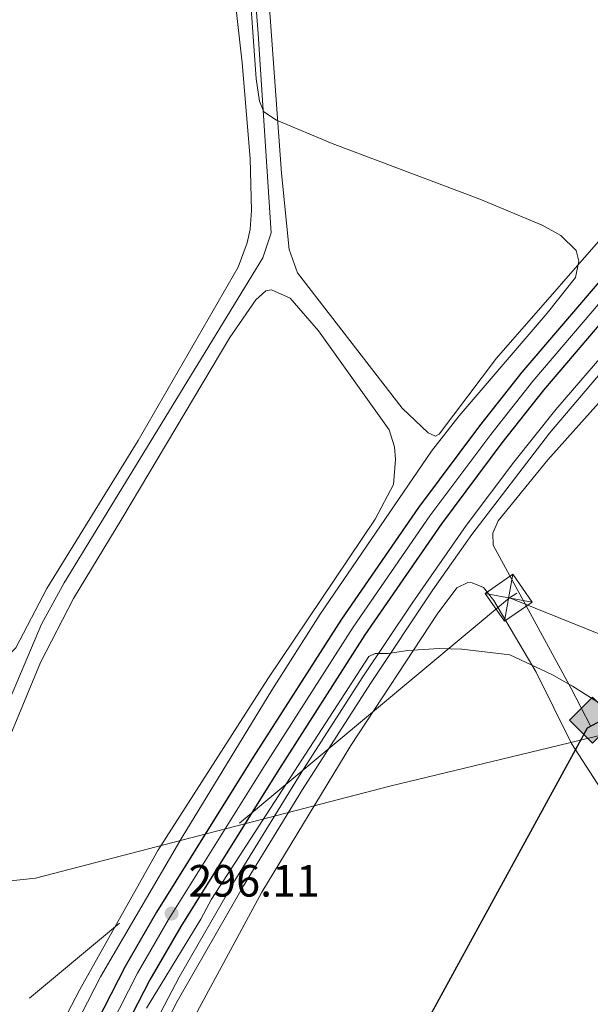
# Model space of a CAD drawing. Units: metres. Extents: x 601304 to 608253, y 687735 to 692464.
# Drawn here: x 605648 to 605774, y 688163 to 688381 of the extents above; entities that cross this region are included whole.
import ezdxf

# ---------------------------------------------------------------- set-up
doc = ezdxf.new("R2010")
doc.units = ezdxf.units.M
doc.header["$MEASUREMENT"] = 0
for name, pattern in [('DGN Style 3', [121.27718400000002, 86.62656000000001, -34.65062400000001]), ('DGN Style 4', [138.68912256000004, 69.30124800000002, -34.65062400000001, 0.08662656000000002, -34.65062400000001]), ('DGN Style 7', [173.25312000000002, 77.96390400000001, -34.65062400000001, 25.987968, -34.65062400000001])]:
    doc.linetypes.add(name, pattern=pattern)
for name, color, linetype, lineweight in [('Altimetria', 7, 'Continuous', 0), ('Complex', 7, 'Continuous', 0), ('Conduccion', 7, 'Continuous', 0), ('Ejes', 7, 'Continuous', 0), ('Entidades rusticas', 7, 'Continuous', 0), ('Hidrografía', 7, 'Continuous', 0), ('Límites', 7, 'Continuous', 0), ('Viales-ffcc', 7, 'Continuous', 0)]:
    doc.layers.add(name, color=color, linetype=linetype, lineweight=lineweight)
doc.styles.add('Style-Arial', font='txt')

# ---------------------------------------------------------------- blocks, each defined once
blk = doc.blocks.new('5PATER')
at = {"layer": 'Altimetria', "linetype": 'Continuous', "lineweight": 0}
h = blk.add_hatch(color=250, dxfattribs=at)
edge = h.paths.add_edge_path()
edge.add_ellipse((1.024454832077026e-08, 1.001171767711639e-08), major_axis=(-1.095731443231309, -1.110710700762829), ratio=0.999422240966032, start_angle=0, end_angle=360)
blk = doc.blocks.new('5TME')
at = {"layer": 'Conduccion', "color": 250, "linetype": 'Continuous', "lineweight": 0}
for p, q in [((-3.749945505638607, 3.749846757156774), (3.749945505755022, -3.749846757622436)), ((3.72299153264612, 3.77634241618216), (-3.716465917881578, -3.783985476009548))]:
    blk.add_line(p, q, dxfattribs=at)
at = {"layer": 'Conduccion', "color": 250, "linetype": 'Continuous', "lineweight": 0, "flags": 128}
blk.add_lwpolyline([(-3.74984675727319, -3.749945505987853), (3.749945505755022, -3.749846757622436), (3.749846757389605, 3.749945505522192), (-3.749945505638607, 3.749846757156774), (-3.716465917881578, -3.783985476009548)], dxfattribs=at)
blk = doc.blocks.new('5GASO')
at = {"layer": 'Conduccion', "linetype": 'Continuous', "lineweight": 0}
for color, points in [(33, [(0, -5.090000000083819), (-5.090000000083819, 0), (0, 5.090000000083819), (0.2349999998696148, 2.5), (0.2339999999385327, 2.5), (-0.3160000001080334, 2.425000000046566), (-0.7860000000800937, 2.215000000083819), (-1.175999999977648, 1.854999999981374), (-1.481000000145286, 1.350000000093132), (-1.68100000009872, 0.715000000083819), (-1.746000000042841, -0.0400000000372529), (-1.68100000009872, -0.7800000000279397), (-1.481000000145286, -1.419999999925494), (-1.165999999968335, -1.935000000055879), (-0.7560000000521541, -2.300000000046566), (-0.2660000000614673, -2.520000000018626), (0.2939999999944121, -2.59499999997206), (0.2949999999254942, -2.59499999997206)]), (250, [(0.2949999999254942, -2.59499999997206), (-0.2650000001303852, -2.520000000018626), (-0.7550000001210719, -2.300000000046566), (-1.165000000037253, -1.935000000055879), (-1.479999999981374, -1.419999999925494), (-1.680000000167638, -0.7800000000279397), (-1.745000000111759, -0.0400000000372529), (-1.680000000167638, 0.715000000083819), (-1.479999999981374, 1.350000000093132), (-1.175000000046566, 1.854999999981374), (-0.7850000001490116, 2.215000000083819), (-0.3149999999441206, 2.425000000046566), (0.2349999998696148, 2.5), (0.5749999999534339, 2.475000000093132), (0.8799999998882413, 2.40500000002794), (1.145000000018626, 2.284999999916181), (1.379999999888241, 2.114999999990687), (1.574999999953434, 1.899999999906868), (1.729999999981374, 1.645000000018626), (1.849999999860302, 1.340000000083819), (1.929999999934807, 0.9899999999906868), (1.175000000046566, 0.8000000000465661), (1.044999999925494, 1.165000000037253), (0.8299999998416752, 1.429999999934807), (0.5500000000465661, 1.59499999997206), (0.2249999998603016, 1.649999999906868), (-0.03500000014901161, 1.625), (-0.2650000001303852, 1.550000000046566), (-0.4750000000931323, 1.419999999925494), (-0.6550000000279397, 1.244999999878928), (-0.8050000001676381, 1.014999999897555), (-0.9100000001490116, 0.7299999999813735), (-0.9699999999720603, 0.3950000000186265), (-0.9899999999906868, 0.01000000000931323), (-0.9699999999720603, -0.409999999916181), (-0.9000000001396984, -0.7749999999068677), (-0.7850000001490116, -1.090000000083819), (-0.6200000001117587, -1.34499999997206), (-0.4450000000651926, -1.520000000018626), (-0.2399999999906868, -1.645000000018626), (-0.01000000000931323, -1.71999999997206), (0.25, -1.745000000111759), (0.5100000000093132, -1.71999999997206), (0.7800000000279397, -1.635000000009313), (1.040000000037253, -1.5), (1.270000000018626, -1.330000000074506), (1.270000000018626, -0.7099999999627471), (0.2349999998696148, -0.7099999999627471), (0.2349999998696148, 0.1399999998975545), (2.024999999906868, 0.1399999998975545), (2.024999999906868, -1.830000000074506), (1.704999999841675, -2.120000000111759), (1.274999999906868, -2.370000000111759), (0.784999999916181, -2.540000000037253)])]:
    blk.add_hatch(color=color, dxfattribs=at).paths.add_polyline_path(points)
at = {"layer": 'Conduccion', "linetype": 'Continuous', "lineweight": 0, "extrusion": (-2.985597599297776e-05, -2.985597599297776e-05, 0.9999999991086207)}
blk.add_hatch(color=33, dxfattribs=at).paths.add_polyline_path([(-9.313225746154785e-09, -5.090000006835908), (0.2949999815318733, -2.595000017434359), (0.2939999997615814, -2.594999999273568), (0.7839999995194376, -2.539999999571592), (1.273999999277294, -2.370000000111759), (1.703999999212101, -2.12000000057742), (2.023999999044463, -1.830000001238659), (2.023999999044463, 0.1399999980349094), (0.2339999997057021, 0.1399999996647239), (0.2339999997057021, -0.7099999999627471), (1.268999999389052, -0.7100000008940697), (1.268999999389052, -1.330000000772998), (1.038999999407679, -1.500000000465661), (0.7789999993983656, -1.635000000009313), (0.5089999996125698, -1.71999999973923), (0.2489999998360872, -1.744999999646097), (-0.011000000173226, -1.719999999273568), (-0.2409999999217689, -1.644999999087304), (-0.4459999999962747, -1.519999998854473), (-0.6209999998100102, -1.344999999040738), (-0.7859999998472631, -1.089999998919666), (-0.9009999998379499, -0.7749999987427145), (-0.9709999996703118, -0.4099999989848584), (-0.9909999996889383, 0.01000000070780516), (-0.9709999996703118, 0.3950000007171184), (-0.9109999998472631, 0.7300000004470348), (-0.8059999998658895, 1.015000000130385), (-0.6559999999590218, 1.245000000111759), (-0.4760000000242144, 1.419999999692664), (-0.2660000000614673, 1.549999999348074), (-0.03600000008009374, 1.624999999068677), (0.2239999996963888, 1.649999998975545), (0.5489999996498227, 1.594999998807907), (0.8289999994449317, 1.429999998537824), (1.04399999929592, 1.164999998407438), (1.173999999416992, 0.7999999986495823), (1.928999999072403, 0.989999997895211), (1.848999998997897, 1.339999997755513), (1.728999999118969, 1.644999997457489), (1.573999999091029, 1.899999997578561), (1.378999999258667, 2.114999997895211), (1.143999999389052, 2.284999998053536), (0.8789999994914979, 2.404999998165295), (0.5739999995566905, 2.474999998230487), (0.2339999997057021, 2.499999998603016), (0.234999981475994, 2.499999980442226), (-1.83936208486557e-08, 5.089999979361892), (5.089999988442287, -1.350417733192444e-08)])
at = {"layer": 'Conduccion', "color": 250, "linetype": 'Continuous', "lineweight": 0}
blk.add_3dface([(0, -5.090000000083819, -0.0003039338358803434), (5.089999999850988, 0, -0.0003039338358803434), (0, 5.090000000083819, -0.0003039338358803434), (-5.090000000083819, 0, -0.0003039338358803434)], dxfattribs=at)

msp = doc.modelspace()

# ---------------------------------------------------------------- linework, layer by layer
at = {"layer": 'Altimetria', "color": 30, "linetype": 'Continuous', "lineweight": 0, "elevation": 295, "flags": 128}
for points in [[(605634.4990000001, 688090.203), (605637.1780000001, 688100.442), (605641.666, 688114.7110000001), (605645.169, 688124.0800000001), (605661.301, 688160.372), (605665.541, 688168.7520000001), (605683.703, 688199.652), (605703.5460000001, 688232.2350000001), (605714.324, 688249.0800000001), (605738.966, 688285.199), (605745.1070000001, 688293.075), (605764.685, 688315.848), (605770.9280000001, 688323.7220000001), (605771.6680000001, 688327.3489999999), (605771.095, 688329.6950000001), (605767.7069999999, 688333.0430000001), (605763.531, 688335.298), (605749.7139999999, 688341.1170000001), (605716.9850000001, 688353.4180000001), (605704.6229999999, 688358.5560000001), (605701.8300000001, 688360.4169999999), (605700.8700000001, 688362.7960000001), (605700.1170000001, 688367.7390000001), (605697.977, 688397.895)], [(605864.4199999999, 688157.9580000001), (605856.395, 688172.075), (605849.4510000001, 688180.354), (605841.979, 688187.419), (605837.4820000001, 688190.5249999999), (605823.1640000001, 688196.817), (605813.922, 688201.6769999999), (605795.003, 688216.973), (605782.49, 688225.483), (605770.2919999999, 688233.125), (605765.7220000001, 688235.7139999999), (605756.345, 688240.0700000001), (605745.7320000001, 688241.334), (605740.7320000001, 688241.4680000001), (605733.7679999999, 688241.034), (605729.408, 688240.3670000001), (605726.533, 688240.381), (605725.0900000001, 688239.744), (605690.1780000001, 688185.963), (605687.8570000001, 688181.533), (605675.7390000001, 688161.773)]]:
    msp.add_lwpolyline(points, dxfattribs=at)
at = {"layer": 'Complex', "color": 20, "linetype": 'Continuous', "lineweight": 0}
for points in [[(605847.142, 688388.6340000001, 296.846), (605831.929, 688376.3630000001, 296.523), (605814.95, 688361.5, 296.251), (605803.9269999999, 688351.223, 296.125), (605793.1640000001, 688340.672, 296.044), (605777.5179999999, 688324.338, 296.008), (605759.067, 688302.7150000001, 296.008), (605749.679, 688290.837, 296.008), (605736.1399999999, 688272.7309999999, 296.008), (605719.0279999999, 688247.9639999999, 296.008), (605699.463, 688217.409, 296.113), (605678.0149999999, 688183.068, 296.113), (605671.0700000001, 688171.024, 296.029), (605661.55, 688152.5760000001, 295.926)], [(605667.1510000001, 688149.8500000001, 295.926), (605676.538, 688168.04, 296.029), (605683.355, 688179.8630000001, 296.113), (605704.726, 688214.081, 296.113), (605724.2139999999, 688244.5150000001, 296.008), (605741.1969999999, 688269.0959999999, 296.008), (605754.6170000001, 688287.0419999999, 296.008), (605763.8800000001, 688298.763, 296.008), (605782.139, 688320.1599999999, 296.008), (605797.594, 688336.294, 296.044), (605808.2309999999, 688346.7220000001, 296.125), (605819.125, 688356.879, 296.251), (605835.9369999999, 688371.595, 296.523), (605850.962, 688383.7150000001, 296.846)]]:
    msp.add_polyline3d(points, dxfattribs=at)
at = {"layer": 'Conduccion', "color": 6, "linetype": 'DGN Style 7', "lineweight": 0, "extrusion": (-0.935909845270051, 0.07986980072785042, 0.3430649741059014), "elevation": -511624.8852778413, "flags": 128}
msp.add_lwpolyline([(-739112.6714887067, 187176.0427328686), (-738965.1810175313, 187175.7146817789), (-738395.2491900956, 187175.2940685438), (-737859.7097063311, 187174.8418535125), (-737279.7609054565, 187172.8382587001)], dxfattribs=at)
at = {"layer": 'Conduccion', "color": 6, "linetype": 'DGN Style 7', "lineweight": 0, "extrusion": (-0.128234012675009, 0.1444481467665937, 0.981168064548048), "elevation": 22027.69296164709, "flags": 128}
msp.add_lwpolyline([(-909926.7392280055, -110366.1966313167), (-909762.3162434557, -110371.4566292086), (-909576.1715023955, -110372.5283020077)], dxfattribs=at)
at = {"layer": 'Conduccion', "color": 6, "linetype": 'DGN Style 7', "lineweight": 0, "extrusion": (-0.004171053302011882, 0.001682614411004181, 0.9999898855103965), "elevation": -1073.601849635651, "flags": 128}
msp.add_lwpolyline([(605815.9736928251, 688229.7987137274), (605752.2599582011, 688255.5007501112)], dxfattribs=at)
at = {"layer": 'Conduccion', "color": 250, "linetype": 'Continuous', "lineweight": 25}
msp.add_polyline3d([(605423.837, 687879.112, 294.427), (605506.635, 687996.459, 293.882), (605519.976, 688004.351, 294.159), (605532.0249999999, 688006.79, 294.379), (605545.0789999999, 688013.821, 294.022), (605674.8400000001, 688079.4920000001, 294.71), (605702.625, 688094.217, 294.756), (605773.578, 688223.885, 294.948), (605955.342, 688321.1810000001, 295.425), (606064.5819999999, 688417.963, 295.588), (606070.6840000001, 688418.3019999999, 295.946), (606083.2280000001, 688408.807, 295.918), (606130.753, 688416.4240000001, 295.281), (606922.827, 688915.919, 298.864), (607032.584, 688983.675, 298.674), (607134.798, 689066.1140000001, 299.404), (607146.514, 689060.0519999999, 299.434), (607314.899, 689226.31, 299.762), (607508.4979999999, 689378.818, 299.967)], dxfattribs=at)
at = {"layer": 'Conduccion', "color": 6, "linetype": 'DGN Style 7', "lineweight": 0}
msp.add_polyline3d([(606109.956, 688574.9880000001, 295.773), (606061.5490000001, 688452.7390000001, 295.641), (605902.392, 688349.3929999999, 295.18), (605756.2990000001, 688252.72, 294.979)], dxfattribs=at)
at = {"layer": 'Ejes', "color": 250, "linetype": 'DGN Style 4', "lineweight": 0}
msp.add_polyline3d([(605664.3500000001, 688151.213, 295.926), (605673.804, 688169.5320000001, 296.029), (605680.685, 688181.4650000001, 296.113), (605702.094, 688215.7450000001, 296.113), (605721.621, 688246.2390000001, 296.008), (605738.6680000001, 688270.913, 296.008), (605752.148, 688288.939, 296.008), (605761.473, 688300.7390000001, 296.008), (605779.828, 688322.2490000001, 296.008), (605795.379, 688338.483, 296.044), (605806.0789999999, 688348.9720000001, 296.128), (605817.037, 688359.189, 296.251), (605833.933, 688373.979, 296.523), (605849.0519999999, 688386.1740000001, 296.846)], dxfattribs=at)
at = {"layer": 'Entidades rusticas', "color": 92, "linetype": 'Continuous', "lineweight": 0}
for points in [[(605850.2180000001, 688401.068, 295.042), (605820.4909999999, 688376.7239999999, 295.042), (605781.7209999999, 688338.2080000001, 295.042), (605753.396, 688305.8319999999, 294.937), (605740.6880000001, 688288.994, 294.832), (605739.926, 688288.5460000001, 294.832), (605738.2779999999, 688289.277, 294.832), (605732.5190000001, 688294.754, 294.832), (605709.284, 688324.7660000001, 294.832), (605707.3940000001, 688329.9539999999, 294.832), (605705.727, 688346.861, 294.937), (605702.913, 688385.581, 295.147)], [(605695.3570000001, 688385.784, 293.511), (605697.007, 688371.3219999999, 293.615), (605698.783, 688350.0830000001, 293.615), (605699.071, 688338.548, 293.511), (605698.787, 688334.4639999999, 293.511), (605698.135, 688331.402, 293.511), (605696.0819999999, 688325.987, 293.511), (605673.9569999999, 688287.6300000001, 293.615), (605653.6240000001, 688254.81, 293.615), (605646.744, 688241.679, 293.615), (605645.615, 688240.4920000001, 293.615), (605644.1300000001, 688239.855, 293.615), (605640.2239999999, 688239.885, 293.615), (605631.696, 688242.8900000001, 293.615), (605593.828, 688260.908, 293.72), (605557.642, 688278.5819999999, 293.825), (605523.743, 688294.0390000001, 293.825), (605452.3859999999, 688328.2960000001, 293.72)], [(605670.271, 688270.2390000001, 294.413), (605694.281, 688310.4450000001, 294.413), (605699.993, 688318.784, 294.413), (605702.2620000001, 688320.729, 294.413), (605703.5, 688320.9739999999, 294.413), (605707.622, 688319.1470000001, 294.413), (605713.94, 688311.882, 294.413), (605729.5930000001, 688289.9610000001, 294.413), (605730.7590000001, 688286.2139999999, 294.413), (605731.0020000001, 688283.388, 294.413), (605730.54, 688277.841, 294.413), (605726.5260000001, 688270.189, 294.413), (605702.6540000001, 688234.7919999999, 294.413), (605678.2890000001, 688196.7650000001, 294.413), (605660.9539999999, 688165.908, 294.413), (605650.841, 688146.5179999999, 294.204)], [(605774.2579999999, 688224.3230000001, 294.979), (605770.017, 688232.6270000001, 294.979), (605752.659, 688264.375, 294.979), (605752.5930000001, 688267.033, 294.979), (605753.811, 688269.767, 294.979), (605764.801, 688283.301, 295.084), (605797.3600000001, 688319.645, 294.979)], [(605546.0290000001, 688159.6410000001, 293.785), (605555.854, 688163.1059999999, 293.68), (605587.986, 688171.9340000001, 293.68), (605622.8130000001, 688182.8470000001, 293.785), (605626.996, 688185.44, 293.89), (605630.1769999999, 688188.652, 293.995), (605634.283, 688196.006, 293.995), (605644.3800000001, 688219.473, 294.413), (605652.2320000001, 688238.378, 294.413), (605659.6000000001, 688252.551, 294.413), (605670.271, 688270.2390000001, 294.413)], [(605661.8859999999, 688060.138, 293.931), (605660.99, 688080.497, 294.454), (605660.5860000001, 688094.9040000001, 294.454), (605661.037, 688102.5959999999, 294.559), (605662.7760000001, 688110.2779999999, 294.664), (605667.0449999999, 688121.412, 294.664), (605682.6100000001, 688152.7390000001, 294.873), (605701.3489999999, 688187.493, 294.559), (605721.132, 688219.9979999999, 294.664), (605740.27, 688249.098, 294.978), (605744.5860000001, 688254.956, 294.873), (605747.047, 688256.0900000001, 294.873), (605748.034, 688256.0719999999, 294.873), (605750.506, 688255.0179999999, 294.978), (605752.852, 688252.159, 294.978), (605762.2180000001, 688236.26, 294.873), (605770.038, 688220.4070000001, 294.768), (605776.5970000001, 688210.3589999999, 294.768), (605795.2010000001, 688185.3800000001, 294.873), (605820.344, 688152.8829999999, 294.873), (605823.2069999999, 688148.2350000001, 294.768), (605823.95, 688145.979, 294.768), (605824.159, 688141.05, 294.664), (605823.344, 688137.6100000001, 294.664)]]:
    msp.add_polyline3d(points, dxfattribs=at)
at = {"layer": 'Hidrografía', "color": 5, "linetype": 'Continuous', "lineweight": 0}
msp.add_polyline3d([(605685.8389999999, 688568.5079999999, 295.449), (605700.571, 688377.716, 295.239), (605703.4340000001, 688333.591, 295.134), (605701.5989999999, 688328.0530000001, 295.134), (605657.49, 688256.0190000001, 294.611), (605652.439, 688246.9240000001, 294.611), (605628.858, 688191.325, 294.506), (605625.155, 688188.4010000001, 294.401), (605618.283, 688185.2679999999, 294.401), (605587.253, 688175.223, 294.297), (605549.783, 688165.3600000001, 294.192), (605547.0519999999, 688164.9639999999, 294.182)], dxfattribs=at)
at = {"layer": 'Límites', "color": 250, "linetype": 'Continuous', "lineweight": 0}
msp.add_polyline3d([(605995.6140000001, 688290.939, 296.156), (605984.3589999999, 688286.2890000001, 296.153), (605971.202, 688281.2250000001, 295.889), (605962.5830000001, 688278.041, 295.538), (605956.017, 688275.6159999999, 295.372), (605918.358, 688258.2930000001, 295.407), (605895.2860000001, 688252.6710000001, 295.399), (605843.459, 688238.53, 295.393), (605767.1840000001, 688220.0349999999, 294.761), (605729.7450000001, 688210.959, 294.666), (605651.165, 688190.622, 294.186), (605629.6980000001, 688188.335, 293.971), (605625.5050000001, 688188.006, 293.651), (605615.229, 688186.044, 293.352), (605553.638, 688169.6950000001, 294.034), (605532.9569999999, 688165.896, 294.45), (605479.5279999999, 688153.638, 294.819), (605478.308, 688153.3570000001, 294.842), (605474.7949999999, 688150.0430000001, 294.866), (605471.0290000001, 688146.49, 294.763)], dxfattribs=at)
at = {"layer": 'Viales-ffcc', "color": 250, "linetype": 'Continuous', "lineweight": 25}
for points in [[(605847.142, 688388.6340000001, 296.846), (605831.929, 688376.3630000001, 296.523), (605814.95, 688361.5, 296.251), (605803.9269999999, 688351.223, 296.125), (605793.1640000001, 688340.672, 296.044), (605777.5179999999, 688324.338, 296.008), (605759.067, 688302.7150000001, 296.008), (605749.679, 688290.837, 296.008), (605736.1399999999, 688272.7309999999, 296.008), (605719.0279999999, 688247.9639999999, 296.008), (605699.463, 688217.409, 296.113), (605678.0149999999, 688183.068, 296.113), (605671.0700000001, 688171.024, 296.029), (605661.55, 688152.5760000001, 295.926)], [(605850.962, 688383.7150000001, 296.846), (605835.9369999999, 688371.595, 296.523), (605819.125, 688356.879, 296.251), (605808.2309999999, 688346.7220000001, 296.125), (605797.594, 688336.294, 296.044), (605782.139, 688320.1599999999, 296.008), (605763.8800000001, 688298.763, 296.008), (605754.6170000001, 688287.0419999999, 296.008), (605741.1969999999, 688269.0959999999, 296.008), (605724.2139999999, 688244.5150000001, 296.008), (605704.726, 688214.081, 296.113), (605683.355, 688179.8630000001, 296.113), (605676.538, 688168.04, 296.029), (605667.1510000001, 688149.8500000001, 295.926), (605661.4639999999, 688137.4450000001, 295.872), (605656.244, 688124.835, 295.829), (605651.4979999999, 688112.041, 295.799), (605642.95, 688083.25, 295.485), (605641.2660000001, 688075.8060000001, 295.459)]]:
    msp.add_polyline3d(points, dxfattribs=at)
at = {"layer": 'Viales-ffcc', "color": 250, "linetype": 'Continuous', "lineweight": 0}
msp.add_polyline3d([(605657.5260000001, 688109.2069999999, 294.762), (605657.8119999999, 688109.956, 294.756), (605665.2919999999, 688127.663, 294.601), (605671.6070000001, 688141.5390000001, 294.626), (605682.585, 688163.2309999999, 294.411), (605697.267, 688188.933, 294.411), (605710.3559999999, 688210.23, 294.687), (605725.4569999999, 688233.7660000001, 295.024), (605739.3060000001, 688254.467, 295.04), (605747.919, 688266.7479999999, 295.04), (605765.1840000001, 688289.2520000001, 295.04), (605791.0930000001, 688319.6329999999, 295.128), (605801.696, 688330.97, 295.182), (605824.01, 688350.8400000001, 295.288), (605854.541, 688375.587, 295.427), (605868.3049999999, 688386.044, 295.58)], dxfattribs=at)
at = {"layer": 'Viales-ffcc', "color": 250, "linetype": 'DGN Style 3', "lineweight": 0}
msp.add_polyline3d([(605655.568, 688110.0519999999, 294.762), (605657.3700000001, 688114.6980000001, 294.725), (605663.392, 688128.773, 294.6), (605670.3260000001, 688143.943, 294.621), (605676.004, 688155.371, 294.411), (605683.0279999999, 688168.6240000001, 294.411), (605695.389, 688190.054, 294.411), (605710.1100000001, 688213.9369999999, 294.725), (605723.628, 688234.9639999999, 295.024), (605734.6880000001, 688251.565, 295.04), (605746.669, 688268.7550000001, 295.04), (605757.2490000001, 688282.757, 295.04), (605766.6229999999, 688294.466, 295.04), (605791.2490000001, 688323.125, 295.137), (605796.591, 688328.9639999999, 295.162), (605803.787, 688335.909, 295.202), (605828.236, 688357.236, 295.314), (605853.1910000001, 688377.308, 295.427), (605862.99, 688384.814, 295.508)], dxfattribs=at)

# ---------------------------------------------------------------- block references
at = {"layer": 'Altimetria', "color": 250, "linetype": 'Continuous', "lineweight": 0}
msp.add_blockref('5PATER', (605681.3260000001, 688182.764, 296.113), dxfattribs=at)
at = {"layer": 'Conduccion', "color": 250, "linetype": 'Continuous', "lineweight": 0, "rotation": 34.63003595582729}
msp.add_blockref('5TME', (605756.1259999999, 688252.747, 294.979), dxfattribs=at)
at = {"layer": 'Conduccion', "color": 33, "linetype": 'Continuous', "lineweight": 0}
msp.add_blockref('5GASO', (605774.6910000001, 688225.6030000001, 294.984), dxfattribs=at)

# ---------------------------------------------------------------- texts
at = {"layer": 'Altimetria', "color": 250, "linetype": 'Continuous', "lineweight": 0, "style": 'Style-Arial'}
msp.add_text('296.11', height=7.000002, dxfattribs=at).set_placement((605685.0760000001, 688186.514, 296.113))

doc.saveas('drawing.dxf')
